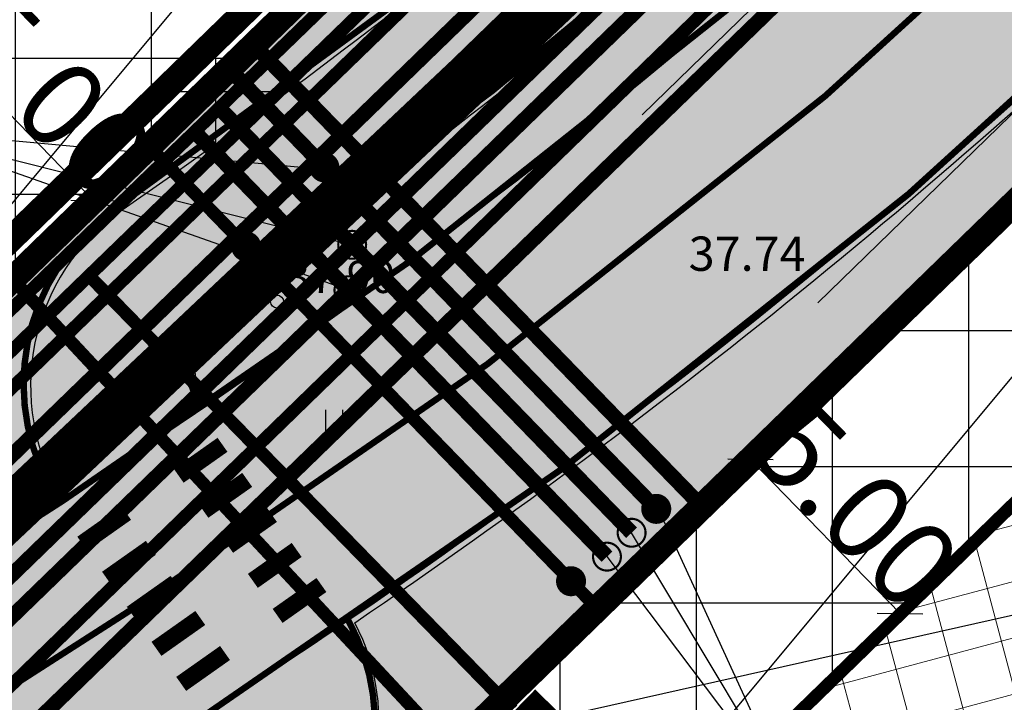
# Model space of a CAD drawing. Units: metres. Extents: x -3353224 to 1681961, y 0 to 8295391.
# Drawn here: x 546795 to 546818, y 6584786 to 6584802 of the extents above; entities that cross this region are included whole.
import ezdxf

# ---------------------------------------------------------------- set-up
doc = ezdxf.new("R2010")
doc.units = ezdxf.units.M
for name, pattern in [('6113-lõplik (must)$0$ASFBET', [2, 1, -1]), ('CENTERX2', [4, 2.5, -0.5, 0.5, -0.5]), ('DASHED', [0.75, 0.5, -0.25]), ('Liiklus_var.1$0$Punktiirt921', [4, 1, -3])]:
    doc.linetypes.add(name, pattern=pattern)
for name, color, linetype in [('6113-lõplik (must)$0$HALJASTUS', 7, 'Continuous'), ('6113-lõplik (must)$0$HORISONTAALID', 7, 'Continuous'), ('6113-lõplik (must)$0$KORGUS', 7, 'Continuous'), ('6113-lõplik (must)$0$PIIR', 7, 'Continuous'), ('6113-lõplik (must)$0$POLLU_DREEN', 7, 'Continuous'), ('6113-lõplik (must)$0$RISTID', 7, 'Continuous'), ('6113-lõplik (must)$0$teed', 7, 'Continuous'), ('6113-lõplik (must)$0$VORK', 7, 'Continuous'), ('GEE-GES1$0$KPR-EL-TEKST', 174, 'GEE-GES1$0$W_KPROJEKT'), ('GEE-GES1$0$KPR-MPKAABEL', 174, 'Continuous'), ('GEE-GES1$0$KPR-SIDEKAN', 4, 'Continuous'), ('GEE-GES1$0$KPR-TVKAABEL', 174, 'GEE-GES1$0$W1.1_KPROJEKT'), ('k-as-ehk_joon', 7, 'CENTERX2'), ('k-as-kr-mod-kr', 1, 'Continuous'), ('K-haljas', 71, 'Continuous'), ('K-kinnistu', 36, 'Continuous'), ('K-kinnistu-abi', 36, 'Continuous'), ('K-külgnevDP', 162, 'DASHED'), ('K-moot', 7, 'Continuous'), ('k-tänavakaitse', 133, 'Continuous'), ('Liiklus_var.1$0$K-asf-SÕIDUTEE', 254, 'Continuous'), ('Liiklus_var.1$0$K-muru', 71, 'Continuous'), ('Liiklus_var.1$0$K-P', 251, 'Continuous'), ('Liiklus_var.1$0$KM', 187, 'Continuous'), ('VK$0$K-tr-drenaaz', 80, 'VK$0$D1_KPROJEKT'), ('VK$0$K-tr-gaas', 20, 'VK$0$G1_KPROJEKT'), ('VK$0$K-tr-kanal', 16, 'VK$0$K1_KPROJEKT'), ('VK$0$K-tr-sadekanal', 96, 'VK$0$K2_KPROJEKT'), ('VK$0$K-ttvesi', 140, 'VK$0$V2_KPROJEKT'), ('VK$0$K-vesi', 152, 'VK$0$V1_KPROJEKT'), ('VK$0$k-vktekst', 164, 'Continuous')]:
    doc.layers.add(name, color=color, linetype=linetype)
for name, color, linetype, lineweight in [('k-as-sissesoit', 7, 'Continuous', 9), ('K-eh k ala', 163, 'Continuous', 9), ('Liiklus_var.1$0$K-1värv', 51, 'Continuous', 9)]:
    doc.layers.add(name, color=color, linetype=linetype, lineweight=lineweight)
doc.styles.add('6113-lõplik (must)$0$ROMANC', font='ROMANC.shx', dxfattribs={"height": 0.8})
doc.styles.add('6113-lõplik (must)$0$ROMANS', font='romans', dxfattribs={"height": 0.8})
doc.styles.add('GEE-GES1$0$02009_ELEKTER$1$KPR-JOONED', font='romand.shx', dxfattribs={"width": 0.8})
doc.styles.add('GEE-GES1$0$KPR-jooned', font='romand.shx')
doc.styles.add('SWISL', font='swissl.ttf', dxfattribs={"height": 2})
doc.styles.add('VK$0$KPR-JOONED', font='romand.shx', dxfattribs={"width": 0.8})
doc.linetypes.add('6113-lõplik (must)$0$DRENAAZ', pattern='A,2.5,-1.5,["D",6113-lõplik (must)$0$ROMANC,S=1.6,R=0,X=-0.8,Y=-0.8],-1.5,7.5', length=13)
doc.linetypes.add('GEE-GES1$0$SIDE_KPROJEKT', pattern='A,9.5,-1.25,["/",GEE-GES1$0$02009_ELEKTER$1$KPR-JOONED,S=1,R=0,X=-0.55,Y=-0.5],-1.25', length=12)
doc.linetypes.add('GEE-GES1$0$W1.1_KPROJEKT', pattern='A,9.5,-2,["W1.1",GEE-GES1$0$KPR-jooned,S=1,R=0,X=-1.72,Y=-0.5],-2', length=13.5)
doc.linetypes.add('GEE-GES1$0$W1_KPROJEKT', pattern='A,9.5,-1.25,["W1",GEE-GES1$0$KPR-jooned,S=1,R=0,X=-0.95,Y=-0.5],-1.25', length=12)
doc.linetypes.add('GEE-GES1$0$W2_KPROJEKT', pattern='A,9.5,-1.25,["W2",GEE-GES1$0$KPR-jooned,S=1,R=0,X=-1.05,Y=-0.5],-1.25', length=12)
doc.linetypes.add('GEE-GES1$0$W_KPROJEKT', pattern='A,9.5,-1,["W",GEE-GES1$0$KPR-jooned,S=1,R=0,X=-0.62,Y=-0.5],-1', length=11.5)
doc.linetypes.add('VK$0$D1_KPROJEKT', pattern='A,9.5,-1.25,["D1",VK$0$KPR-JOONED,S=1,R=0,X=-0.857,Y=-0.5],-1.25', length=12)
doc.linetypes.add('VK$0$G1_KPROJEKT', pattern='A,9.5,-1.25,["G1",VK$0$KPR-JOONED,S=1,R=0,X=-0.857,Y=-0.5],-1.25', length=12)
doc.linetypes.add('VK$0$K1_KPROJEKT', pattern='A,9.5,-1.25,["K1",VK$0$KPR-JOONED,S=1,R=0,X=-0.857,Y=-0.5],-1.25', length=12)
doc.linetypes.add('VK$0$K2_KPROJEKT', pattern='A,9.5,-1.25,["K2",VK$0$KPR-JOONED,S=1,R=0,X=-0.96,Y=-0.5],-1.25', length=12)
doc.linetypes.add('VK$0$V1_KPROJEKT', pattern='A,9.5,-1.25,["V1",VK$0$KPR-JOONED,S=1,R=0,X=-0.845,Y=-0.5],-1.25', length=12)
doc.linetypes.add('VK$0$V2_KPROJEKT', pattern='A,9.5,-1.25,["V2",VK$0$KPR-JOONED,S=1,R=0,X=-0.845,Y=-0.5],-1.25', length=12)
doc.dimstyles.new('dim-st_serv500', dxfattribs={"dimtxt": 2, "dimasz": 0.75, "dimexe": 0.18, "dimexo": 0, "dimgap": 0, "dimtad": 1, "dimzin": 0, "dimdsep": 46, "dimtxsty": 'SWISL', "dimblk1": 'OBLIQUE', "dimblk2": 'OBLIQUE', "dimsah": 1, "dimcen": 0.09, "dimclrd": 256, "dimclre": 256, "dimclrt": 256, "dimaunit": 1, "dimazin": 0, "dimtfac": 0.99, "dimtmove": 2, "dimatfit": 3, "dimldrblk": 'OBLIQUE', "dimfxl": 1, "dimtolj": 1, "dimtzin": 0, "dimarcsym": 0})
pattern_1 = [(90, (0, 0), (-3.175, 6.661338147750939e-16), []), (180, (0, 0), (-6.661338147750939e-16, -3.175), [])]

# ---------------------------------------------------------------- blocks, each defined once
blk = doc.blocks.new('_OBLIQUE')
at = {"color": 0, "linetype": 'ByBlock'}
blk.add_line((-0.5, -0.5), (0.5, 0.5), dxfattribs=at)
blk = doc.blocks.new('*D48')
at = {"layer": 'DEFPOINTS', "color": 0}
for p in [(546793.6678874372, 6584801.044372236), (546797.1474618013, 6584797.453741965), (546797.1474618013, 6584797.453741965)]:
    blk.add_point(p, dxfattribs=at)
at = {"layer": 'K-moot', "lineweight": -2}
for p, q in [((546793.6678874372, 6584801.044372236), (546793.7971499632, 6584801.169636755)), ((546793.6678874376, 6584801.044372238), (546797.1474618013, 6584797.453741965)), ((546797.1474618013, 6584797.453741965), (546797.2767243269, 6584797.579006482))]:
    blk.add_line(p, q, dxfattribs=at)
at = {"layer": 'K-moot', "lineweight": -2, "xscale": 0.75, "yscale": 0.75, "zscale": 0.75}
for p, rotation in [((546793.6678874376, 6584801.044372238), 134.1000951205978), ((546797.1474618013, 6584797.453741965), 314.1000951205979)]:
    blk.add_blockref('_OBLIQUE', p, dxfattribs=dict(at, rotation=rotation))
at = {"layer": 'K-moot', "insert": (546796.1457883101, 6584799.964341404), "char_height": 2, "attachment_point": 5, "rotation": 314.1000951205978, "style": 'SWISL'}
blk.add_mtext('\\A1;5.00', dxfattribs=at)
blk = doc.blocks.new('*D55')
at = {"layer": 'DEFPOINTS', "color": 0}
for p in [(546812.8867394333, 6584791.828144079), (546812.4624517611, 6584791.415501978), (546816.3727402245, 6584788.2437615)]:
    blk.add_point(p, dxfattribs=at)
at = {"layer": 'K-moot', "lineweight": -2}
for p, q in [((546812.8867394333, 6584791.828144079), (546812.3334139884, 6584791.290005949)), ((546815.9484525523, 6584787.831119399), (546812.4624517611, 6584791.415501978)), ((546816.3727402245, 6584788.2437615), (546815.8194147795, 6584787.70562337))]:
    blk.add_line(p, q, dxfattribs=at)
at = {"layer": 'K-moot', "lineweight": -2, "xscale": 0.75, "yscale": 0.75, "zscale": 0.75}
for p, rotation in [((546812.4624517611, 6584791.415501978), 134.2028017206208), ((546815.9484525523, 6584787.831119399), 314.2028017206208)]:
    blk.add_blockref('_OBLIQUE', p, dxfattribs=dict(at, rotation=rotation))
at = {"layer": 'K-moot', "insert": (546814.9422824662, 6584790.339916961), "char_height": 2, "attachment_point": 5, "rotation": 314.2028017206208, "style": 'SWISL'}
blk.add_mtext('\\A1;5.00', dxfattribs=at)
blk = doc.blocks.new('6113-lõplik (must)$0$KRGPUNKT')
blk.add_circle((0, 0), 0.15)
blk = doc.blocks.new('6113-lõplik (must)$0$RIST')
at = {"layer": '6113-lõplik (must)$0$VORK'}
for p, q in [((0, -1.5), (0, 1.5)), ((-1.5, 0), (1.5, 0))]:
    blk.add_line(p, q, dxfattribs=at)
blk = doc.blocks.new('6113-lõplik (must)$0$41')
for p, q in [((-0.3858653314916864, -0.4956601251674897), (-0.3858653314916864, 0.5043398748325103)), ((0.414134668507586, -0.4956601251674897), (0.414134668507586, 0.5043398748325103))]:
    blk.add_line(p, q)
blk = doc.blocks.new('6113-lõplik (must)')
at = {"layer": '6113-lõplik (must)$0$HORISONTAALID', "lineweight": -3, "ltscale": 0.5, "const_width": 0.2}
blk.add_lwpolyline([(546961.2659550603, 6584727.896299236, 0.01308455345105273), (546970.6928391122, 6584742.559657375), (546973.9869079266, 6584747.738459873, 0.9708987790288767), (546967.2500547813, 6584754.542208302, -0.3088353299798568), (546946.6067673232, 6584751.383343151, 0.1946712324928558), (546912.6806629268, 6584753.513604692, -0.2784519330600572), (546898.8176946781, 6584758.588672508, 0.04620908094788191), (546888.8893356783, 6584767.895248338, 0.05561976576030363), (546873.7402158747, 6584777.373854179, 0.1609950992361793), (546868.6346501209, 6584780.220789866), (546864.2712268871, 6584779.919198853, 0.2892012130037725), (546859.2115662686, 6584774.395799809, -0.1949779025101861), (546850.7566014185, 6584761.019857098, -0.2511330900965822), (546839.0394918794, 6584759.489276083, -0.1991191535450376), (546824.2820471298, 6584773.383917234, 0.2665267519591702), (546812.888387154, 6584781.6467428, 0.123836393086813), (546802.147307099, 6584780.134028714, -0.2603114751235331), (546796.0427530133, 6584780.888618382, -0.2654595726509879), (546792.1550181992, 6584789.605115846, 0.3404212854284267), (546790.34706201, 6584792.509321241, 0.01749924674429501), (546741.6686203603, 6584807.24723156, 0.01749924674429501)], format="xyb", dxfattribs=at)
at = {"layer": '6113-lõplik (must)$0$KORGUS'}
blk.add_circle((546801.426, 6584795.1), 0.15, dxfattribs=at)
at = {"layer": '6113-lõplik (must)$0$PIIR', "linetype": 'Continuous', "lineweight": 40}
blk.add_lwpolyline([(546641.96, 6584936.77), (546648.59, 6584941.98), (546644.25, 6584947.94), (546750.08, 6585031.76), (546746.49, 6585036.21), (546787.67, 6585068.83), (546808.55, 6585042.11), (546834.69, 6585008.57), (546841.94, 6584999.25), (546860.33, 6584980.96), (546867.27, 6584974.06), (546895.66, 6584945.81), (546922.4, 6584919.22), (546784.08, 6584784.75), (546755.8, 6584757.92), (546702.23, 6584842.1), (546641.96, 6584936.77)], dxfattribs=at)
at = {"layer": '6113-lõplik (must)$0$POLLU_DREEN', "linetype": '6113-lõplik (must)$0$DRENAAZ', "ltscale": 0.5}
for p, q in [((546653.1323500808, 6584626.914633882), (546827.5570006558, 6584836.146636888)), ((546664.7914948268, 6584608.885402186), (546843.3031438998, 6584823.019985641))]:
    blk.add_line(p, q, dxfattribs=at)
at = {"layer": '6113-lõplik (must)$0$teed', "linetype": '6113-lõplik (must)$0$ASFBET', "ltscale": 0.4}
blk.add_lwpolyline([(546508.8666762339, 6584724.962721051, -0.0003877183103086878), (546515.463, 6584714.682, -0.001126693373656913), (546521.5089124095, 6584705.196032831, 0.001328153280773914), (546526.6410000001, 6584697.151, 0.000642900285753327), (546531.4526013333, 6584689.673535785, -0.0004356978228631051), (546538.557, 6584678.643, -0.000165487068144223), (546551.2462137431, 6584658.889152177, -0.0006445354587235428), (546554.496, 6584653.812, -0.0001347450173286985), (546555.0573035015, 6584652.932056178, 6.758231633187524e-06), (546566.244, 6584635.385, 9.14646539968385e-05), (546569.528592221, 6584630.235137011, 4.285985783411102e-05), (546576.541, 6584619.247)], format="xyb", dxfattribs=at)
at = {"layer": '6113-lõplik (must)$0$HALJASTUS', "xscale": 0.5, "yscale": 0.5, "zscale": 0.5}
blk.add_blockref('6113-lõplik (must)$0$41', (546802.7530724736, 6584792.322968232), dxfattribs=at)
at = {"layer": '6113-lõplik (must)$0$KORGUS'}
blk.add_blockref('6113-lõplik (must)$0$KRGPUNKT', (546801.426, 6584795.1), dxfattribs=at)
at = {"layer": '6113-lõplik (must)$0$RISTID'}
blk.add_blockref('6113-lõplik (must)$0$RIST', (546800, 6584800), dxfattribs=at)
at = {"layer": '6113-lõplik (must)$0$KORGUS', "style": '6113-lõplik (must)$0$ROMANS'}
for s, height, p in [('37.74', 0.8, (546811.02, 6584795.817)), ('37.90', 0.75, (546801.626, 6584795.3))]:
    blk.add_text(s, height=height, dxfattribs=at).set_placement(p)
blk = doc.blocks.new('VK')
at = {"layer": 'VK$0$K-tr-drenaaz', "const_width": 0.35}
blk.add_lwpolyline([(546881.0766100727, 6584868.045282851), (546781.2498407506, 6584771.175660121)], dxfattribs=at)
at = {"layer": 'VK$0$K-tr-gaas', "const_width": 0.35}
for points in [[(546886.8517647233, 6584880.407470372), (546777.4146152152, 6584774.21215365)], [(546800.8115382816, 6584801.15834411), (546802.9317542965, 6584798.973404093)], [(546811.2580155018, 6584790.392966458), (546802.9317542989, 6584798.973404094)]]:
    blk.add_lwpolyline(points, dxfattribs=at)
at = {"layer": 'VK$0$K-tr-kanal', "color": 34, "const_width": 0.35}
for points in [[(546883.8483962003, 6584874.706229889), (546778.5557223023, 6584772.536155287)], [(546800.1615243746, 6584799.530662294), (546803.1762988912, 6584796.423855516)], [(546809.690498811, 6584789.710796105), (546803.1762988912, 6584796.423855516)]]:
    blk.add_lwpolyline(points, dxfattribs=at)
at = {"layer": 'VK$0$K-tr-kanal', "color": 34, "const_width": 0.04999999999999999}
for points in [[(546802.8512988917, 6584796.423855518, 1), (546803.5012988916, 6584796.423855518, 1)], [(546809.365498811, 6584789.710796106, 1), (546810.0154988109, 6584789.710796106, 1)]]:
    blk.add_lwpolyline(points, format="xyb", close=True, dxfattribs=at)
at = {"layer": 'VK$0$K-tr-sadekanal', "const_width": 0.35}
for points in [[(546803.0896519696, 6584795.364378141), (546841.2773521148, 6584832.420852382)], [(546799.5873992743, 6584798.973544376), (546803.089651969, 6584795.36437814)], [(546778.7591068846, 6584771.758117876), (546803.0896519689, 6584795.364378141)], [(546809.1163737107, 6584789.15367819), (546803.0896519709, 6584795.364378141)]]:
    blk.add_lwpolyline(points, dxfattribs=at)
at = {"layer": 'VK$0$K-tr-sadekanal', "const_width": 0.04999999999999999}
for points in [[(546802.7643702322, 6584795.36410474, 1), (546803.4143702321, 6584795.36410474, 1)], [(546808.7913737107, 6584789.153678189, 1), (546809.4413737106, 6584789.153678189, 1)]]:
    blk.add_lwpolyline(points, format="xyb", close=True, dxfattribs=at)
at = {"layer": 'VK$0$K-ttvesi', "const_width": 0.3}
for points in [[(546891.6283376839, 6584883.236494302), (546778.1226656468, 6584773.088965316)], [(546798.4449807724, 6584798.714875857), (546808.8909429859, 6584787.950028935)]]:
    blk.add_lwpolyline(points, dxfattribs=at)
at = {"layer": 'VK$0$K-ttvesi', "const_width": 0.35}
for points in [[(546800.5310883443, 6584796.384743277, 1), (546800.8810883444, 6584796.384743277, 1)], [(546808.1035832539, 6584788.58108222, 1), (546808.453583254, 6584788.58108222, 1)]]:
    blk.add_lwpolyline(points, format="xyb", close=True, dxfattribs=at)
at = {"layer": 'VK$0$K-vesi', "const_width": 0.35}
for points in [[(546887.3392428994, 6584879.905110911), (546777.7969449852, 6584773.607760571)], [(546800.3092348017, 6584800.527212071), (546802.8451073748, 6584797.913926716)], [(546810.2646239075, 6584790.26791402), (546802.8451073763, 6584797.913926716)]]:
    blk.add_lwpolyline(points, dxfattribs=at)
for points in [[(546802.3548774695, 6584798.227496328, 1), (546802.7048774696, 6584798.227496328, 1)], [(546810.0896239075, 6584790.26791402, 1), (546810.4396239076, 6584790.26791402, 1)]]:
    blk.add_lwpolyline(points, format="xyb", close=True, dxfattribs=at)
at = {"layer": 'VK$0$k-vktekst'}
for p, q in [((546803.0893702322, 6584795.364104739), (546792.4486384734, 6584799.113019144, -0.003740199021491475)), ((546792.4486384734, 6584799.113019144, -0.003740199021491475), (546803.1762988908, 6584796.423855516)), ((546792.4486384734, 6584799.113019144, -0.003740199021491475), (546802.585871695, 6584798.181480513)), ((546813.4978102982, 6584783.346990194, -0.003740199021491475), (546810.352580312, 6584790.177272563)), ((546813.4978102982, 6584783.346990194, -0.003740199021491475), (546809.690498811, 6584789.710796105)), ((546809.1163737107, 6584789.15367819), (546813.4978102982, 6584783.346990194, -0.003740199021491475))]:
    blk.add_line(p, q, dxfattribs=at)
blk = doc.blocks.new('GEE-GES1')
at = {"layer": 'GEE-GES1$0$KPR-EL-TEKST', "color": 7, "linetype": 'Continuous'}
blk.add_line((546807.1368795882, 6584785.231289402), (546822.8023881096, 6584788.74344495), dxfattribs=at)
at = {"layer": 'GEE-GES1$0$KPR-MPKAABEL', "color": 174, "linetype": 'GEE-GES1$0$W2_KPROJEKT', "const_width": 0.3}
blk.add_lwpolyline([(546776.9576364204, 6584775.617204279), (546783.6828698997, 6584781.878933834), (546920.0908838012, 6584914.121464629)], dxfattribs=at)
at = {"layer": 'GEE-GES1$0$KPR-MPKAABEL', "color": 174, "linetype": 'GEE-GES1$0$W1_KPROJEKT', "const_width": 0.3}
for points in [[(546783.3984251331, 6584782.478881193), (546875.5111337089, 6584871.775504451)], [(546797.100668901, 6584795.643806994), (546806.9190811437, 6584785.581338016)]]:
    blk.add_lwpolyline(points, dxfattribs=at)
at = {"layer": 'GEE-GES1$0$KPR-MPKAABEL', "color": 174, "linetype": 'Continuous', "const_width": 0.3486389742955017}
blk.add_lwpolyline([(546807.0942462081, 6584784.519052737), (546807.9115528095, 6584785.355857613), (546807.4451990857, 6584785.811344891), (546806.6278924871, 6584784.974540018)], close=True, dxfattribs=at)
at = {"layer": 'GEE-GES1$0$KPR-SIDEKAN', "linetype": 'GEE-GES1$0$SIDE_KPROJEKT', "const_width": 0.3}
for points in [[(546775.686712458, 6584775.991380177), (546886.0303301553, 6584882.874642249)], [(546794.4185292925, 6584796.525870937), (546806.7217310794, 6584783.333156336)]]:
    blk.add_lwpolyline(points, dxfattribs=at)
at = {"layer": 'GEE-GES1$0$KPR-TVKAABEL', "const_width": 0.3}
blk.add_lwpolyline([(546747.0616609271, 6584746.669506319), (546778.4454729861, 6584769.749572706, 0.03685186187742458), (546778.5013981111, 6584769.79742555), (546783.2828139317, 6584774.541145939), (546877.6034567334, 6584866.237000582)], format="xyb", dxfattribs=at)
blk = doc.blocks.new('Liiklus_var.1')
at = {"layer": 'Liiklus_var.1$0$K-1värv'}
h = blk.add_hatch(color=256, dxfattribs=at)
edge = h.paths.add_edge_path()
edge.add_line((546796.3536553944, 6584790.407492675), (546796.4389564577, 6584790.462217864))
edge.add_arc((546717.0613647251, 6584914.188522113), 147.000001471365, 302.6825232391284, 304.2021792043628)
edge.add_arc((546801.3386892405, 6584793.746259892), 2.000000000277326, 124.98153725119411, 214.5914111495967, ccw=False)
edge.add_arc((546717.0617597209, 6584914.188773856), 145.0000000654195, 304.9815371774939, 314.2034333864202)
edge.add_line((546818.1569287102, 6584810.242793529), (546878.8062452915, 6584869.228748477))
edge.add_line((546878.8062452915, 6584869.228748477), (546878.5067931792, 6584873.12237512))
edge.add_line((546878.5067931792, 6584873.12237512), (546816.0653045198, 6584812.393400022))
edge.add_arc((546717.0617596467, 6584914.18877389), 142.0000001352269, 304.5917689080931, 314.2034333977697, ccw=False)
edge.add_arc((546800.5174064169, 6584793.175737144), 5.000000001611347, 124.5917689017008, 213.6177042715741)
blk.add_hatch(color=256, dxfattribs=at).paths.add_polyline_path([(546806.497818332, 6584803.139301884), (546808.5402274606, 6584800.951729653), (546878.806245292, 6584869.228748477), (546878.6132751124, 6584871.737843593, -0.03690906473438745), (546878.418308193, 6584873.036316913)])
h = blk.add_hatch(color=256, dxfattribs=at)
edge = h.paths.add_edge_path()
edge.add_arc((546717.0617593967, 6584914.188774241), 153.0000005660118, 302.7236857056507, 304.2121749049801, ccw=False)
edge.add_line((546799.7717465662, 6584785.471804903), (546799.8417614498, 6584785.370736966))
edge.add_arc((546798.6087288576, 6584784.516552778), 1.50000000014194, -50.00436564805631, 34.71230841654909, ccw=False)
edge.add_line((546799.5728227162, 6584783.367412651), (546781.2751994387, 6584768.016259384))
edge.add_arc((546795.0938780666, 6584751.545250895), 21.49999999219506, 129.9956343240356, 139.1428934990016)
edge.add_line((546778.8324945909, 6584765.610008523), (546768.7549011977, 6584753.95850232))
edge.add_arc((546753.6280328389, 6584767.041997788), 20.00000000008642, 298.874338018386, 319.14289351528834, ccw=False)
edge.add_line((546763.2858373675, 6584749.528379895), (546759.3251574466, 6584747.344281056))
edge.add_arc((546676.3406386768, 6584691.5449118), 99.99999982410318, 31.61987280155512, 33.9171615290648, ccw=False)
edge.add_line((546761.4951525864, 6584743.973040945), (546763.3156958176, 6584744.976971189))
edge.add_arc((546753.6578912886, 6584762.49058908), 19.99999999950051, 298.8743380205506, 319.1428935141975)
edge.add_line((546768.7847596469, 6584749.407093612), (546781.1015248445, 6584763.647484202))
edge.add_arc((546795.093878071, 6584751.545250895), 18.49999999576833, 129.9956343316633, 139.1428935052643, ccw=False)
edge.add_line((546783.2033871552, 6584765.717979129), (546801.9211131856, 6584781.421585917))
edge.add_arc((546798.7074669899, 6584785.252053007), 4.999999999887202, 309.9956343550097, 388.9533600581145)
edge.add_line((546803.0825373012, 6584787.672540513), (546803.0874040519, 6584787.663722829))
at = {"layer": 'Liiklus_var.1$0$K-asf-SÕIDUTEE'}
h = blk.add_hatch(color=256, dxfattribs=at)
edge = h.paths.add_edge_path()
edge.add_arc((546677.8836893878, 6584578.441302104), 150.0000000156843, 32.40464753994384, 39.94461463834872)
edge.add_arc((546746.8835790198, 6584636.225514775), 59.99999999755101, 39.94461463766007, 85.18355151854308)
edge.add_arc((546750.6619551157, 6584681.06661059), 15.00000000017767, 85.18355152537755, 138.6091857364925)
edge.add_arc((546626.8761364677, 6584790.163224304), 150.0000000675328, 306.8975957941315, 318.60918573739013, ccw=False)
edge.add_line((546716.9341368556, 6584670.20674642), (546703.0717437846, 6584659.799476861))
edge.add_arc((546883.1877444708, 6584419.886521194), 300.0000000000197, 126.8975957920629, 130.9842270656209)
edge.add_line((546686.4323723487, 6584646.353568557), (546680.5518576165, 6584641.24455655))
edge.add_line((546680.5518576165, 6584641.24455655), (546675.4182541427, 6584647.382031978))
edge.add_line((546675.4182541427, 6584647.382031978), (546685.5440107593, 6584656.179325157))
edge.add_line((546685.5440107593, 6584656.179325157), (546700.9698681856, 6584669.58136467))
edge.add_arc((546602.5921821406, 6584782.814888364), 149.9999999990044, 310.9842270578555, 329.224104583201)
edge.add_arc((546662.7344489105, 6584746.997186767), 79.99999999981789, 329.2241045819363, 333.2189090927557)
edge.add_line((546734.1532145998, 6584710.950551593), (546744.5865577449, 6584731.62200916))
edge.add_line((546744.5865577449, 6584731.62200916), (546744.718116053, 6584731.882664057))
edge.add_arc((546731.3270974864, 6584738.641408153), 15.00000000002855, 333.2189090916255, 379.7029066256689)
edge.add_arc((546557.1582105022, 6584676.269949648), 200.000000079305, 19.70290661642365, 32.40493345569526)
edge.add_line((546726.0145675655, 6584783.449848467), (546713.4434030297, 6584803.255064473))
edge.add_line((546713.4434030297, 6584803.255064473), (546718.197674646, 6584806.961086025))
edge.add_line((546718.197674646, 6584806.961086025), (546728.9156645271, 6584790.075450327))
edge.add_line((546728.9156645271, 6584790.075450327), (546736.2433657342, 6584778.531038132))
edge.add_arc((546778.4574549773, 6584805.326012837), 50.0000000002626, 212.4049334689779, 216.9430868148116)
edge.add_line((546738.4958093605, 6584775.274941647), (546742.5507501246, 6584769.882717696))
edge.add_arc((546750.5430792479, 6584775.892931934), 10.00000000035817, 216.9430868175308, 290.4989249072115)
edge.add_line((546754.0449773038, 6584766.52614433), (546761.232195404, 6584769.21318135))
edge.add_arc((546743.7227051373, 6584816.047119372), 49.99999999973595, 290.4989248930928, 302.682340689154)
edge.add_line((546770.7217516452, 6584773.963256815), (546796.4389564584, 6584790.462217864))
edge.add_arc((546717.0617597008, 6584914.188773825), 147.0000000513911, 302.6823406874652, 314.2034334006692)
edge.add_line((546819.5513448298, 6584808.809055875), (546877.477131659, 6584865.187209133))
edge.add_arc((546874.3545770736, 6584868.427525916), 4.499999999315244, 313.9397072039098, 364.3978623121411)
edge.add_line((546878.8413273356, 6584868.772594144), (546878.4735307934, 6584873.554869361))
edge.add_arc((546882.960281056, 6584873.899937589), 4.500000000020167, 134.1645958902648, 184.3978623115728, ccw=False)
edge.add_line((546879.8250321568, 6584877.127973267), (546884.7356600291, 6584881.897449867))
edge.add_line((546884.7356600291, 6584881.897449867), (546894.5298725044, 6584871.827047624))
edge.add_line((546894.5298725044, 6584871.827047624), (546888.6993064949, 6584866.15639009))
edge.add_arc((546885.561870215, 6584869.38229982), 4.499999999923855, 292.4020239250283, 314.20343342906386, ccw=False)
edge.add_line((546887.2768338721, 6584865.221903246), (546886.1409540988, 6584864.753680448))
edge.add_arc((546887.8559177559, 6584860.593283875), 4.499999998984294, 112.4020239295474, 134.2034334016701)
edge.add_line((546884.718481478, 6584863.819193606), (546823.7345932008, 6584804.507842899))
edge.add_arc((546717.0617597296, 6584914.188773781), 152.9999999995624, 302.6823406870331, 314.2034334043806, ccw=False)
edge.add_line((546799.6788420391, 6584785.412154356), (546762.2041814007, 6584761.370157169))
edge.add_arc((546767.6039907015, 6584752.953384657), 10.00000000000044, 122.6823406836076, 213.9354705910068)
edge.add_arc((546676.3406385893, 6584691.544911759), 99.99999992025279, 27.054587305666473, 33.935470592905176, ccw=False)
edge.add_line((546765.39799755, 6584737.028829785), (546770.7634375092, 6584726.523316339))
edge.add_arc((546824.1978529238, 6584753.813667186), 60.00000000039449, 207.0545873156836, 210.3585799666199)
edge.add_arc((546756.254152669, 6584714.084702575), 18.70672063177058, -1.9372061687424775, 30.180527058811492, ccw=False)
edge.add_arc((546789.9469230924, 6584713.139679134), 15.00000000056536, 178.8056478956714, 229.7045194815819)
edge.add_arc((546715.5730169576, 6584625.426954374), 99.99999999328408, 32.40493345833761, 49.704519459955975, ccw=False)
edge.add_line((546800.0011954476, 6584679.016903763), (546810.3935876687, 6584662.644230231))
edge.add_line((546810.3935876687, 6584662.644230231), (546815.081723837, 6584655.258315488))
edge.add_line((546815.081723837, 6584655.258315488), (546825.799713718, 6584638.37267979))
edge.add_line((546825.799713718, 6584638.37267979), (546831.8929910025, 6584628.773038292))
edge.add_line((546831.8929910025, 6584628.773038292), (546825.9830185083, 6584625.021741834))
edge.add_line((546825.9830185083, 6584625.021741834), (546819.8897419036, 6584634.62138226))
edge.add_line((546819.8897419036, 6584634.62138226), (546809.1717520226, 6584651.507017958))
edge.add_line((546809.1717520226, 6584651.507017958), (546804.4146110903, 6584659.001646115))
edge.add_line((546804.4146110903, 6584659.001646115), (546804.5263582813, 6584658.825594228))
edge = h.paths.add_edge_path(flags=16)
edge.add_arc((546702.9037462549, 6584665.300392613), 0.500000000289051, 130.984226463538, 306.8975963158193, ccw=False)
edge.add_line((546702.5758206388, 6584665.677837695), (546706.4433984365, 6584669.038002971))
edge.add_arc((546621.1827371955, 6584767.173723505), 130.0000000001223, 310.9842270586474, 323.9726735886458)
edge.add_line((546726.3184908424, 6584690.711489002), (546738.4242809606, 6584707.356979105))
edge.add_arc((546738.8286492437, 6584707.062893587), 0.5000000000042144, 21.865268119457824, 143.9726735595239, ccw=False)
edge.add_arc((546756.4618307225, 6584714.138973775), 18.49999999719418, 201.8652681242917, 223.7546946398026)
edge.add_arc((546742.7379920398, 6584700.999101184), 0.5000000001087954, -67.46525164879449, 43.75469460762059, ccw=False)
edge.add_arc((546750.5944872802, 6584682.064332044), 19.99999999693188, 112.5347483673219, 138.6698783559974)
edge.add_line((546735.5761462345, 6584695.272262696), (546726.6768385078, 6584685.153127308))
edge.add_arc((546651.585133286, 6584751.1927806), 100.0000000001768, 306.8975957954602, 318.66987834062024, ccw=False)
edge.add_line((546711.6238001862, 6584671.221795381), (546703.2039395932, 6584664.900537689))
edge = h.paths.add_edge_path(flags=16)
edge.add_arc((546667.3042839257, 6584696.906038349), 100.0000000461279, 21.13685487870105, 32.12753603081678)
edge.add_arc((546751.1440611663, 6584749.554796752), 0.9999999999804963, 32.1275360248092, 179.9592418031878)
edge.add_arc((546764.328213013, 6584749.566907116), 14.18415617407701, 180.0460453657019, 203.0799248713817)
edge.add_arc((546740.3136753008, 6584739.132752497), 11.99999999548547, 3.1295511441725807, 23.962978908172488, ccw=False)
edge.add_arc((546731.327097482, 6584738.641408154), 21.00000000424589, -16.325181503615283, 3.1295511449325204, ccw=False)
edge.add_arc((546751.9602571799, 6584732.598005051), 0.4999999999552351, 163.6748185099726, 283.7051176590899)
edge.add_arc((546756.4618307257, 6584714.138973802), 18.4999999740566, 78.92964494320768, 103.70511765258527, ccw=False)
edge.add_arc((546760.1101008652, 6584732.78542451), 0.4999999997603679, 258.9296449135009, 381.1368549385905)
edge = h.paths.add_edge_path(flags=16)
edge.add_arc((546756.461830724, 6584714.138973778), 9.999999999534921, 73.42208224870421, 213.6839854564644, ccw=False)
edge.add_arc((546756.4618307241, 6584714.138973778), 10.00000000009466, -146.31601454390562, 73.42208224934348, ccw=False)
edge = h.paths.add_edge_path(flags=16)
edge.add_arc((546717.5215055299, 6584615.827491153), 99.99924055375661, 39.77413862629597, 52.75735717381973)
edge.add_arc((546791.9596410545, 6584713.744686561), 23.0000000003505, 208.9115971949509, 232.757334284811, ccw=False)
edge.add_arc((546771.3885238802, 6584702.383386537), 0.5000000001134054, 28.91159716433488, 141.7776338045329)
edge.add_arc((546756.4618307209, 6584714.13897378), 18.50000000204448, 309.3219512217483, 321.777633828825, ccw=False)
edge.add_arc((546768.5016994341, 6584699.440621442), 0.5000000000251191, 129.3219511765699, 236.9494132728769)
edge.add_line((546768.2290097896, 6584699.021526754), (546775.4287226072, 6584694.33693593))
edge.add_arc((546720.8907936184, 6584610.517998241), 100.0000000685588, 43.329929134221686, 56.949413239958915, ccw=False)
edge.add_arc((546793.9959421708, 6584679.480939513), 0.5000000000433027, 223.3299294776233, 399.7723585689486)
edge.add_line((546794.3802382932, 6584679.800809002), (546794.3781587558, 6584679.803291001))
at = {"layer": 'Liiklus_var.1$0$K-muru'}
h = blk.add_hatch(color=256, dxfattribs=at)
edge = h.paths.add_edge_path()
edge.add_line((546688.3440337379, 6584863.872988011), (546746.0441606026, 6584773.248866222))
edge.add_line((546746.0441606026, 6584773.248866222), (546753.2240321955, 6584769.286820835))
edge.add_line((546753.2240321955, 6584769.286820835), (546766.9552492744, 6584775.020362166))
edge.add_line((546766.9552492744, 6584775.020362166), (546788.1562975892, 6584788.71276124))
edge.add_line((546788.1562975892, 6584788.71276124), (546884.8916646228, 6584882.553979051))
edge.add_line((546884.8916646228, 6584882.553979051), (546895.5459629705, 6584872.615402311))
edge.add_line((546895.5459629705, 6584872.615402311), (546894.5298725038, 6584871.827047624))
edge.add_line((546894.5298725038, 6584871.827047624), (546884.7356600285, 6584881.897449867))
edge.add_line((546884.7356600285, 6584881.897449867), (546879.8250321562, 6584877.127973267))
edge.add_arc((546882.9602810554, 6584873.899937589), 4.499999999950047, 134.1645958902648, 184.3978623115728)
edge.add_line((546878.4735307929, 6584873.554869361), (546878.5210949685, 6584872.936416078))
edge.add_line((546878.5210949685, 6584872.936416078), (546816.2282239314, 6584812.351982632))
edge.add_arc((546717.2246790584, 6584914.1473565), 142.0000001351458, 304.5917689080544, 314.20343339773603, ccw=False)
edge.add_arc((546800.6803258308, 6584793.134319753), 5.000000003699867, 124.5917689176057, 212.2100897101629)
edge.add_line((546796.4498292566, 6584790.469193345), (546770.7217516446, 6584773.963256815))
edge.add_arc((546743.7227051369, 6584816.047119372), 49.99999999972503, 290.4989248929678, 302.68234068904167, ccw=False)
edge.add_line((546761.2321954034, 6584769.21318135), (546754.0449773032, 6584766.52614433))
edge.add_arc((546750.5430792475, 6584775.892931934), 10.00000000062884, 216.9430868171299, 290.4989249065868, ccw=False)
edge.add_line((546742.550750124, 6584769.882717696), (546738.4958093599, 6584775.274941647))
edge.add_arc((546778.4574549767, 6584805.326012837), 50.0000000002977, 212.4049334689779, 216.9430868148116, ccw=False)
edge.add_line((546736.2433657337, 6584778.531038132), (546728.9156645265, 6584790.075450327))
edge.add_line((546728.9156645265, 6584790.075450327), (546688.0792588909, 6584854.626337487))
edge.add_line((546688.0792588909, 6584854.626337487), (546687.8214429925, 6584855.034577269))
edge.add_arc((546696.3238789459, 6584858.966506825), 9.36757637663463, 148.4143383112087, 204.8180594543845, ccw=False)
h = blk.add_hatch(color=256, dxfattribs=at)
edge = h.paths.add_edge_path()
edge.add_arc((546717.2246791412, 6584914.147356391), 152.9999999990058, 304.2068667556497, 314.203433404193)
edge.add_line((546823.8975126117, 6584804.466425509), (546884.8814008889, 6584863.777776216))
edge.add_arc((546888.0188371666, 6584860.551866485), 4.499999999049342, 112.4020239281771, 134.2034334006075, ccw=False)
edge.add_line((546886.3038735096, 6584864.712263058), (546887.4397532829, 6584865.180485856))
edge.add_arc((546885.724789626, 6584869.34088243), 4.499999999800966, 292.402023923658, 314.2034334280013)
edge.add_line((546888.8622259058, 6584866.114972699), (546895.5459629704, 6584872.615402311))
edge.add_line((546895.5459629704, 6584872.615402311), (546895.8733698736, 6584872.309989554))
edge.add_line((546895.8733698736, 6584872.309989554), (546795.2084121131, 6584774.448789933))
edge.add_line((546795.2084121131, 6584774.448789933), (546784.1380399574, 6584763.936242875))
edge.add_line((546784.1380399574, 6584763.936242875), (546783.0779591638, 6584765.594455287))
edge.add_line((546783.0779591638, 6584765.594455287), (546802.0140177137, 6584781.481236463))
edge.add_arc((546798.800371518, 6584785.311703553), 4.999999999887202, 309.9956343550097, 387.4210883368685)
h = blk.add_hatch(color=256, dxfattribs=at)
edge = h.paths.add_edge_path()
edge.add_arc((546801.5016086521, 6584793.704842501), 1.999999999931928, 124.98153723589789, 210.9839233280886, ccw=False)
edge.add_arc((546717.2246791325, 6584914.147356465), 145.0000000654195, 304.9815371774939, 314.2034333864202)
edge.add_line((546818.3198481217, 6584810.201376139), (546878.820547081, 6584869.042789436))
edge.add_line((546878.820547081, 6584869.042789436), (546878.841327335, 6584868.772594144))
edge.add_arc((546874.354577073, 6584868.427525916), 4.499999999439804, -46.06029279609021, 4.397862312141115, ccw=False)
edge.add_line((546877.4771316585, 6584865.187209133), (546819.5513448293, 6584808.809055875))
edge.add_arc((546717.0617596994, 6584914.188773824), 147.0000000512793, 304.2466526239652, 314.20343340114994, ccw=False)
at = {"layer": 'Liiklus_var.1$0$K-1värv'}
blk.add_lwpolyline([(546796.3536553944, 6584790.407492675), (546796.4389564577, 6584790.462217864, 0.006630847202159326), (546799.6922462779, 6584792.610819197, -0.4122206600917053), (546800.1920643479, 6584795.384933549, 0.04025984369120809), (546818.1569287102, 6584810.242793529), (546878.8062452915, 6584869.228748477), (546878.5067931792, 6584873.12237512), (546816.0653045198, 6584812.393400022, -0.04196340349354998), (546797.678778978, 6584797.291826827, 0.4092429124414141), (546796.3536553944, 6584790.407492675)], format="xyb", dxfattribs=at)
blk.add_lwpolyline([(546803.0874040519, 6584787.663722829, -0.006494850674129383), (546799.7717465662, 6584785.471804903), (546799.8417614498, 6584785.370736966, -0.3874562195483674), (546799.5728227162, 6584783.367412651), (546781.2751994387, 6584768.016259384, 0.03993365460332737), (546778.8324945909, 6584765.610008523), (546768.7549011977, 6584753.95850232, -0.08866954876752238), (546763.2858373675, 6584749.528379895), (546759.3251574466, 6584747.344281056, -0.01002414877481283), (546761.4951525864, 6584743.973040945), (546763.3156958176, 6584744.976971189, 0.0886695487507584), (546768.7847596469, 6584749.407093612), (546781.1015248445, 6584763.647484202, -0.03993365459619104), (546783.2033871552, 6584765.717979129), (546801.9211131856, 6584781.421585917, 0.3588284661613015), (546803.0825373012, 6584787.672540513)], format="xyb", close=True, dxfattribs=at)
at = {"layer": 'Liiklus_var.1$0$K-asf-SÕIDUTEE'}
for points in [[(546770.7217516452, 6584773.963256815), (546796.4389564584, 6584790.462217864, 0.05031263911781614), (546819.5513448298, 6584808.809055875), (546877.477131659, 6584865.187209133, 0.2237929259072329), (546878.8413273356, 6584868.772594144), (546878.4735307934, 6584873.554869361, -0.2227627449809074), (546879.8250321568, 6584877.127973267), (546884.7356600291, 6584881.897449867), (546894.5298725044, 6584871.827047624), (546894.5298725044, 6584871.827047624), (546888.6993064949, 6584866.15639009, -0.09541457247513012), (546887.2768338721, 6584865.221903246), (546886.1409540988, 6584864.753680448, 0.09541457232669215), (546884.718481478, 6584863.819193606), (546823.7345932008, 6584804.507842899, -0.05031263913599424), (546799.6788420391, 6584785.412154356), (546762.2041814007, 6584761.370157169, 0.4206341065860958)], [(546814.0311585795, 6584795.070533633), (546884.2340567601, 6584863.348054669, -0.115183881499708), (546886.1408088523, 6584864.753620572), (546887.276833872, 6584865.221903246, 0.09541457247513012), (546888.6993064948, 6584866.15639009), (546894.5298725043, 6584871.827047624), (546884.735660029, 6584881.897449867), (546879.8250321567, 6584877.127973267, 0.2227627449809074), (546878.4735307933, 6584873.554869361), (546878.7544230875, 6584869.902566788, -0.190607257893456), (546878.2221097396, 6584866.084013216), (546877.4949447372, 6584865.163500834), (546809.9356735751, 6584799.457102976)]]:
    blk.add_lwpolyline(points, format="xyb", dxfattribs=at)
at = {"layer": 'Liiklus_var.1$0$K-muru'}
for points in [[(546766.9552492744, 6584775.020362166), (546788.1562975892, 6584788.71276124), (546884.8916646228, 6584882.553979051), (546895.5459629705, 6584872.615402311), (546894.5298725038, 6584871.827047624), (546884.7356600285, 6584881.897449867), (546879.8250321562, 6584877.127973267, 0.2227627449809074), (546878.4735307929, 6584873.554869361), (546878.5210949685, 6584872.936416078), (546816.2282239314, 6584812.351982632, -0.04196340349354998), (546797.8416983895, 6584797.250409437, 0.4020902834141323), (546796.4498292566, 6584790.469193345), (546770.7217516446, 6584773.963256815, -0.05321031359022014)], [(546803.2386012352, 6584787.614336172, 0.04364593353876144), (546823.8975126117, 6584804.466425509), (546884.8814008889, 6584863.777776216, -0.09541457232669215), (546886.3038735096, 6584864.712263058), (546887.4397532829, 6584865.180485856, 0.09541457247513012), (546888.8622259058, 6584866.114972699), (546895.5459629704, 6584872.615402311), (546895.8733698736, 6584872.309989554), (546795.2084121131, 6584774.448789933), (546784.1380399574, 6584763.936242875), (546783.0779591638, 6584765.594455287), (546802.0140177137, 6584781.481236463, 0.3512997701688525), (546803.2386012352, 6584787.614336172)], [(546799.7869850883, 6584792.675247419, -0.3939225024253968), (546800.3549837595, 6584795.343516159, 0.04025984369120809), (546818.3198481217, 6584810.201376139), (546878.820547081, 6584869.042789436), (546878.841327335, 6584868.772594144, -0.2237929259072329), (546877.4771316585, 6584865.187209133), (546819.5513448293, 6584808.809055875, -0.04347200554248912), (546799.7869850883, 6584792.675247419)]]:
    blk.add_lwpolyline(points, format="xyb", dxfattribs=at)
at = {"layer": 'Liiklus_var.1$0$K-P', "const_width": 0.15}
for points in [[(546770.7217516451, 6584773.963256815), (546796.4389564582, 6584790.462217864, 0.05031263911781614), (546819.5513448297, 6584808.809055875), (546877.4771316589, 6584865.187209133, 0.2237929259072329), (546878.8413273355, 6584868.772594144), (546878.4735307933, 6584873.554869361, -0.2227627449809074), (546879.8250321567, 6584877.127973267), (546884.735660029, 6584881.897449867), (546894.5298725043, 6584871.827047624), (546894.5298725043, 6584871.827047624), (546888.6993064948, 6584866.15639009, -0.09541457247513012), (546887.276833872, 6584865.221903246), (546886.1409540987, 6584864.753680448, 0.09541457232669215), (546884.7184814779, 6584863.819193606), (546823.7345932007, 6584804.507842899, -0.05031263913599424), (546799.678842039, 6584785.412154356), (546762.2041814006, 6584761.370157169, 0.4206341065860958)], [(546878.5067931801, 6584873.12237512), (546816.0653045204, 6584812.393400022, -0.04196340349354998), (546797.6787789785, 6584797.291826827, 0.4092429124414141), (546796.353655395, 6584790.407492675)], [(546799.6946457848, 6584792.607347641), (546799.6946457848, 6584792.607347641, -0.4128379465371011), (546800.1920643485, 6584795.384933549, 0.04025984369120809), (546818.1569287108, 6584810.242793529), (546878.8062452918, 6584869.228748477)], [(546761.3935727209, 6584743.917025192), (546763.3156958182, 6584744.976971189, 0.0886695487507584), (546768.7847596474, 6584749.407093612), (546781.1015248451, 6584763.647484202, -0.03993365459619104), (546783.2033871558, 6584765.717979129), (546801.9211131862, 6584781.421585917, 0.3588284661613015), (546803.0825373018, 6584787.672540513)]]:
    blk.add_lwpolyline(points, format="xyb", dxfattribs=at)
at = {"layer": 'Liiklus_var.1$0$KM', "linetype": 'Liiklus_var.1$0$Punktiirt921', "const_width": 0.15, "flags": 128}
blk.add_lwpolyline([(546883.1489287518, 6584866.477553277), (546821.6429690153, 6584806.658449387, -0.0503126391357228), (546798.0588992486, 6584787.93718611), (546769.6744262205, 6584769.727029984, -0.02444335231163116), (546765.4382149515, 6584767.292881221), (546753.8754938359, 6584761.38066035)], format="xyb", dxfattribs=at)
blk.add_lwpolyline([(546883.1489287518, 6584866.477553277), (546821.6429690153, 6584806.658449387, -0.0503126391357228), (546798.0588992486, 6584787.93718611), (546769.6744262205, 6584769.727029984, -0.02444335231163116), (546765.4382149515, 6584767.292881221), (546753.8754938359, 6584761.38066035)], format="xyb", dxfattribs=at)
at = {"layer": 'Liiklus_var.1$0$KM', "const_width": 0.4}
for points in [[(546800.1532786841, 6584791.761263969), (546799.131909686, 6584791.040635511)], [(546800.1532786841, 6584791.761263969), (546799.131909686, 6584791.040635511)], [(546800.7297814469, 6584790.944168771), (546799.7084124534, 6584790.223540314)], [(546800.7297814469, 6584790.944168771), (546799.7084124534, 6584790.223540314)], [(546797.9062668903, 6584790.175881361), (546796.8848978941, 6584789.455252904)], [(546797.9062668903, 6584790.175881361), (546796.8848978941, 6584789.455252904)], [(546801.3062842143, 6584790.127073576), (546800.2849152171, 6584789.406445118)], [(546801.3062842143, 6584790.127073576), (546800.2849152171, 6584789.406445118)], [(546798.482769655, 6584789.358786165), (546797.4614006606, 6584788.638157709)], [(546798.482769655, 6584789.358786165), (546797.4614006606, 6584788.638157709)], [(546801.8827869807, 6584789.309978378), (546800.8614179835, 6584788.589349922)], [(546801.8827869807, 6584789.309978378), (546800.8614179835, 6584788.589349922)], [(546799.0592724214, 6584788.541690968), (546798.0379034261, 6584787.821062512)], [(546799.0592724214, 6584788.541690968), (546798.0379034261, 6584787.821062512)], [(546802.4592897453, 6584788.492883181), (546801.4379207491, 6584787.772254722)], [(546802.4592897453, 6584788.492883181), (546801.4379207491, 6584787.772254722)], [(546799.6357751888, 6584787.724595771), (546798.6144061907, 6584787.003967315)], [(546799.6357751888, 6584787.724595771), (546798.6144061907, 6584787.003967315)], [(546800.2122779534, 6584786.907500574), (546799.190908959, 6584786.186872118)], [(546800.2122779534, 6584786.907500574), (546799.190908959, 6584786.186872118)]]:
    blk.add_lwpolyline(points, dxfattribs=at)

msp = doc.modelspace()

# ---------------------------------------------------------------- hatches: boundary and pattern name
at = {"layer": 'k-as-sissesoit', "linetype": 'Continuous'}
for points in [[(546804.0354430936, 6584800.35110807), (546800.3684273779, 6584800.232666702), (546800.0780212611, 6584796.575250004)], [(546810.4766709346, 6584793.128754777), (546809.9858767011, 6584789.492801856), (546806.3178897116, 6584789.575892491)]]:
    msp.add_hatch(color=256, dxfattribs=at).paths.add_polyline_path(points)
at = {"layer": 'K-eh k ala'}
h = msp.add_hatch(dxfattribs=at)
h.set_pattern_fill('ANSI37', color=256, scale=0.4, angle=59.99999999999999, style=0)
h.set_pattern_definition([(105, (0, 0), (-1.226725799387117, -0.328700187280201), []), (195, (0, 0), (0.328700187280201, -1.226725799387117), [])])
h.paths.add_polyline_path([(546809.0759192482, 6584774.098734802), (546806.1388492614, 6584770.959644127), (546857.465709001, 6584722.946366983), (546888.8795909033, 6584755.643808276), (546834.7724409235, 6584806.117385997), (546805.3929814958, 6584777.544651806)])
at = {"layer": 'K-haljas'}
msp.add_hatch(color=256, dxfattribs=at).paths.add_polyline_path([(546783.9751205464, 6584763.977660265), (546769.3715978789, 6584774.461396602), (546784.0800245072, 6584784.75002375), (546884.7287452118, 6584882.595396441), (546895.7104504626, 6584872.351406944), (546795.0454927022, 6584774.490207323)])
at = {"layer": 'k-tänavakaitse'}
h = msp.add_hatch(dxfattribs=at)
h.set_pattern_fill('ANSI37', color=256, angle=45, style=0)
h.set_pattern_definition(pattern_1)
h.paths.add_polyline_path([(546798.132146453, 6584777.490890437), (546831.1015682621, 6584809.541737235), (546895.7105110307, 6584872.351350443), (546884.7327599154, 6584882.591651432), (546851.9652599326, 6584850.745741058), (546848.419484748, 6584854.269925946), (546884.770090256, 6584889.606036556), (546903.025114372, 6584872.365721105), (546801.8045894577, 6584774.054792775)])
h = msp.add_hatch(dxfattribs=at)
h.set_pattern_fill('ANSI37', color=256, angle=45, style=0)
h.set_pattern_definition(pattern_1)
h.paths.add_polyline_path([(546754.2302879617, 6584769.708230533), (546749.5849968052, 6584777.005701498), (546753.5228164211, 6584774.832707198), (546764.6905687023, 6584779.50964847), (546784.9932634522, 6584792.610378937), (546838.664556362, 6584844.787567217), (546842.2215171265, 6584848.301543614), (546845.7633149688, 6584844.716421081), (546788.2386140812, 6584788.792786803), (546767.0299172834, 6584775.06858545)])

# ---------------------------------------------------------------- linework, layer by layer
at = {"layer": 'k-as-ehk_joon', "ltscale": 2, "const_width": 0.3}
msp.add_lwpolyline([(546809.0759192482, 6584774.098734802), (546806.1388492614, 6584770.959644127), (546857.465709001, 6584722.946366983), (546888.8795909033, 6584755.643808276), (546834.7724409235, 6584806.117385997), (546805.3929814958, 6584777.544651806)], close=True, dxfattribs=at)
at = {"layer": 'k-as-kr-mod-kr'}
msp.add_lwpolyline([(546783.9751205464, 6584763.977660265, 0.6, 0.6, 0), (546766.9557808988, 6584775.020747426, 0.6, 0.6, 0), (546766.9557808988, 6584775.020747426, 0.6, 0.6, 0), (546788.1195214213, 6584788.677085349, 0.6, 0.6, 0), (546884.7287452118, 6584882.595396441, 0.6, 0.6, 0), (546895.7104504626, 6584872.351406944, 0.6, 0.6, 0), (546795.0454927022, 6584774.490207323, 0.6, 0.6, 0), (546783.9751205464, 6584763.977660265, 0.6, 0.6, 0), (546783.9751205464, 6584763.977660265, 0.6, 0.6, 0), (546783.9751205462, 6584763.977660265, 0, 0, 0)], format="xyseb", close=True, dxfattribs=at)
at = {"layer": 'k-as-kr-mod-kr', "const_width": 0.6}
msp.add_lwpolyline([(546753.224032196, 6584769.286820835), (546766.9552492744, 6584775.020362166), (546788.1562976056, 6584788.712761256), (546811.5818177462, 6584811.486331929), (546776.5899713538, 6584846.284564029), (546731.6445697872, 6584805.188679442), (546727.9099384303, 6584801.736374558), (546729.5342332333, 6584799.194075909), (546746.0456106018, 6584773.248066073), (546746.0456106018, 6584773.248066073)], close=True, dxfattribs=at)
msp.add_lwpolyline([(546828.6606167033, 6584807.169070289), (546798.1386263545, 6584777.484827559), (546802.0087565018, 6584773.863765195), (546799.0713184862, 6584770.724281177), (546854.0014697845, 6584719.340335398), (546888.8784659621, 6584755.644857673), (546888.8784659621, 6584755.644857673), (546834.3812737387, 6584806.482310756), (546831.1015126461, 6584809.541789115), (546828.6606167033, 6584807.169070289)], dxfattribs=at)
at = {"layer": 'K-kinnistu', "const_width": 0.6}
for points in [[(546641.96, 6584936.77), (546648.59, 6584941.98), (546644.25, 6584947.94), (546750.08, 6585031.76), (546746.49, 6585036.21), (546787.67, 6585068.83), (546808.55, 6585042.11), (546834.69, 6585008.57), (546841.94, 6584999.25), (546860.3307201382, 6584980.959283778), (546867.27, 6584974.06), (546895.66, 6584945.81), (546922.4, 6584919.22), (546784.0799999738, 6584784.749999975), (546755.8, 6584757.92), (546721.6381364748, 6584811.60201739), (546691.8410032253, 6584858.418671389), (546670.4525725871, 6584892.014867316), (546648.2216321245, 6584926.934448096), (546641.96, 6584936.77)], [(546784.0799999784, 6584784.74999998), (547044.740000018, 6585038.149999987), (547093.92, 6585002.45), (546876.53, 6584734.92), (546856.8, 6584716.71), (546784.0800000142, 6584784.750000014)]]:
    msp.add_lwpolyline(points, dxfattribs=at)
at = {"layer": 'K-kinnistu-abi', "const_width": 0.6}
msp.add_lwpolyline([(546885.2312380198, 6584883.083935821), (546884.7177831025, 6584883.562898483), (546785.1635555107, 6584786.779940831), (546785.1635555107, 6584786.779940831), (546784.0920076927, 6584784.761392522)], dxfattribs=at)
at = {"layer": 'K-külgnevDP', "color": 164, "ltscale": 10, "const_width": 1.2}
msp.add_lwpolyline([(546878.8149886196, 6585155.545176218), (546731.5429137237, 6585039.755429231), (546736.4902735223, 6585033.051923423), (546531.1821387365, 6584871.116718375), (546459.5010215733, 6584846.463714236), (546430.2861041669, 6584825.014167117), (546580.5076554306, 6584593.947818328), (546607.5602072775, 6584613.019307403), (546693.333296474, 6584693.982970958), (546810.348426256, 6584804.487331896), (546911.0592565639, 6584903.459373701), (547012.1664675246, 6585002.820952584), (547049.7252993081, 6585039.731325164), (546878.8149886196, 6585155.545176218)], dxfattribs=at)
at = {"layer": 'k-tänavakaitse'}
for points in [[(546798.132146453, 6584777.490890437), (546831.1015682621, 6584809.541737235), (546895.7105110307, 6584872.351350443), (546884.7327599154, 6584882.591651432), (546851.9652599326, 6584850.745741058), (546848.419484748, 6584854.269925946), (546884.770090256, 6584889.606036556), (546903.025114372, 6584872.365721105), (546801.8045894577, 6584774.054792775)], [(546754.2302879617, 6584769.708230533), (546749.5849968052, 6584777.005701498), (546753.5228164211, 6584774.832707198), (546764.6905687023, 6584779.50964847), (546784.9932634522, 6584792.610378937), (546838.664556362, 6584844.787567217), (546842.2215171265, 6584848.301543614), (546845.7633149688, 6584844.716421081), (546788.2386140812, 6584788.792786803), (546767.0299172834, 6584775.06858545)]]:
    msp.add_lwpolyline(points, close=True, dxfattribs=at)

# ---------------------------------------------------------------- block references
for name in ['GEE-GES1', 'Liiklus_var.1', 'VK', '6113-lõplik (must)']:
    msp.add_blockref(name, (0, 0))

# ---------------------------------------------------------------- dimensions: what is measured, and where the dimension line sits
at = {"layer": 'K-moot'}
for p1, p2, distance, picture, middle in [((546793.6678874376, 6584801.044372236), (546797.1474618008, 6584797.453741964), 9.825237468489239e-10, '*D48', (546796.1457883101, 6584799.964341404)), ((546816.3727402244, 6584788.2437615), (546812.8867394323, 6584791.82814408), 0.5918560062166299, '*D55', (546814.9422824662, 6584790.339916961))]:
    dim = msp.add_aligned_dim(p1=p1, p2=p2, distance=distance, dimstyle='dim-st_serv500', dxfattribs=at)
    dim.commit()
    dim.dimension.update_dxf_attribs({"geometry": picture, "text_midpoint": middle})

doc.saveas('drawing.dxf')
